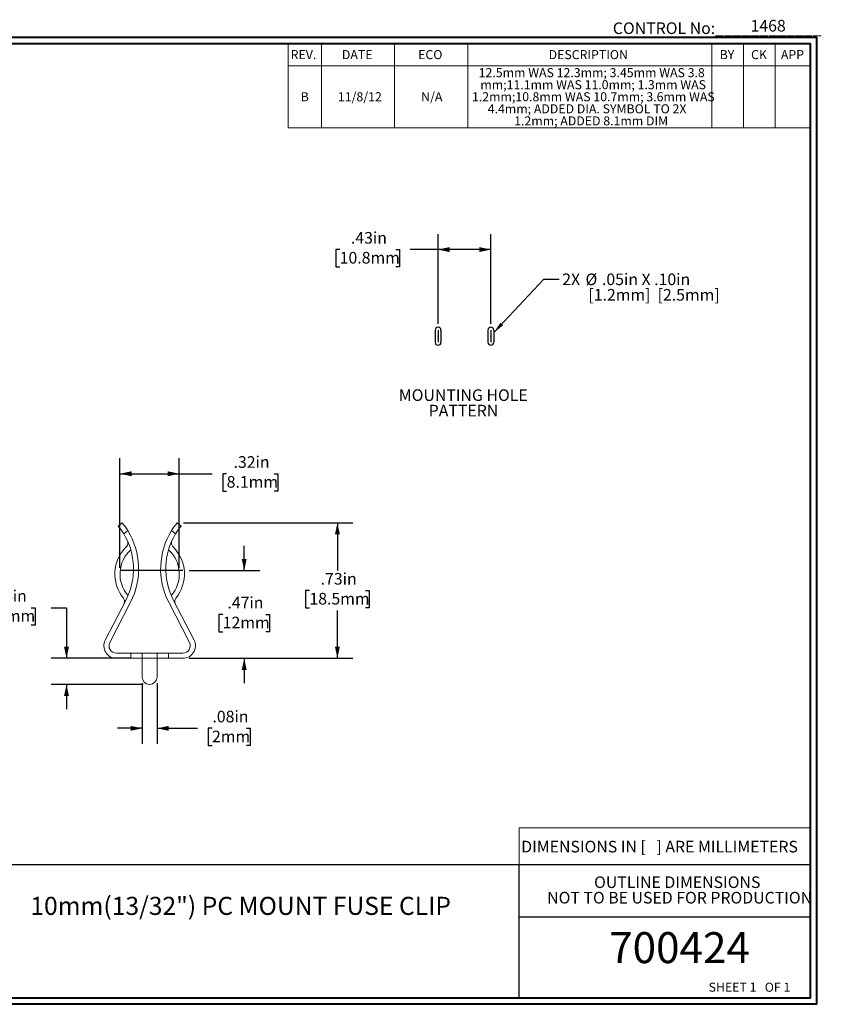
# Model space of a CAD drawing. Units: inches. Extents: x 0.3 to 10.7, y 0.3 to 8.3.
# Drawn here: x 4.2 to 10.7, y 0.3 to 8.3 of the extents above; entities that cross this region are included whole.
import ezdxf

# ---------------------------------------------------------------- set-up
doc = ezdxf.new("R2010")
doc.units = ezdxf.units.IN
doc.header["$MEASUREMENT"] = 0
doc.header["$PDSIZE"] = -1
doc.linetypes.add('CENTERX2', pattern=[0.8, 0.5, -0.1, 0.1, -0.1])
doc.layers.add('DATA', color=7, linetype='Continuous')
doc.layers.add('SLD-0', color=7, linetype='Continuous')
doc.styles.add('SLDTEXTSTYLE0', font='TXT', dxfattribs={"width": 0.605})
doc.styles.add('SLDTEXTSTYLE1', font='TXT', dxfattribs={"width": 0.682984})
doc.styles.add('SLDTEXTSTYLE2', font='TXT', dxfattribs={"width": 0.520972})
doc.styles.add('SLDTEXTSTYLE6', font='TXT', dxfattribs={"width": 0.5675})
doc.dimstyles.new('SLDDIMSTYLE0', dxfattribs={"dimtxt": 0.091003, "dimasz": 0.094, "dimexe": 0, "dimexo": 0.0625, "dimgap": 0.022751, "dimtad": 0, "dimtih": 1, "dimtoh": 1, "dimlfac": 0.666667, "dimrnd": 1e-09, "dimzin": 12, "dimdsep": 46, "dimtxsty": 'SLDTEXTSTYLE0', "dimsah": 1, "dimcen": 0.09, "dimadec": 0, "dimazin": 3, "dimtfac": 1, "dimtmove": 0, "dimatfit": 0, "dimfxl": 1, "dimfrac": 2, "dimtolj": 1, "dimtzin": 12, "dimarcsym": 0})
doc.dimstyles.new('SLDDIMSTYLE1', dxfattribs={"dimtxt": 0.091003, "dimasz": 0.094, "dimexe": 0, "dimexo": 0.0625, "dimgap": 0.022751, "dimtad": 0, "dimtih": 1, "dimtoh": 1, "dimlfac": 0.666667, "dimrnd": 1e-09, "dimzin": 12, "dimdsep": 46, "dimtxsty": 'SLDTEXTSTYLE0', "dimsah": 1, "dimcen": 0.09, "dimadec": 0, "dimazin": 3, "dimtfac": 1, "dimtofl": 0, "dimtmove": 0, "dimatfit": 3, "dimfxl": 1, "dimfrac": 2, "dimtolj": 1, "dimtzin": 12, "dimarcsym": 0})
doc.dimstyles.new('SLDDIMSTYLE3', dxfattribs={"dimtxt": 0.091003, "dimasz": 0.094, "dimexe": 0, "dimexo": 0.0625, "dimgap": 0.022751, "dimtad": 0, "dimtih": 1, "dimtoh": 1, "dimrnd": 1e-09, "dimzin": 12, "dimdsep": 46, "dimtxsty": 'SLDTEXTSTYLE0', "dimsah": 1, "dimcen": 0.09, "dimadec": 0, "dimazin": 3, "dimtfac": 1, "dimtofl": 0, "dimtmove": 0, "dimatfit": 3, "dimfxl": 1, "dimfrac": 2, "dimtolj": 1, "dimtzin": 12, "dimarcsym": 0})
doc.dimstyles.new('SLDDIMSTYLE4', dxfattribs={"dimtxt": 0.18, "dimasz": 0.094, "dimexe": 0, "dimexo": 0.0625, "dimgap": 0, "dimtad": 0, "dimtih": 1, "dimtoh": 1, "dimdec": 0, "dimrnd": 1e-09, "dimzin": 0, "dimdsep": 46, "dimtxsty": 'Standard', "dimsah": 1, "dimcen": 0.09, "dimadec": 0, "dimazin": 0, "dimtfac": 0.094, "dimtdec": 0, "dimtofl": 0, "dimtmove": 0, "dimatfit": 3, "dimfxl": 1, "dimfrac": 2, "dimtolj": 1, "dimtzin": 0, "dimarcsym": 0})

# ---------------------------------------------------------------- blocks, each defined once
blk = doc.blocks.new('mm DIM NOTE')
at = {"layer": 'SLD-0', "color": 7, "lineweight": 15}
for p, q in [((0, 0), (0, 0.3)), ((0, 0.3), (2.35, 0.3))]:
    blk.add_line(p, q, dxfattribs=at)
at = {"layer": 'SLD-0', "color": 7, "insert": (0.0157, 0.1945), "char_height": 0.09375, "attachment_point": 1, "style": 'SLDTEXTSTYLE0'}
blk.add_mtext('DIMENSIONS IN [   ] ARE MILLIMETERS', dxfattribs=at)
blk = doc.blocks.new('SW_NOTE_0')
at = {"color": 0, "linetype": 'Continuous', "lineweight": 0, "insert": (1.6999, 0.188), "char_height": 0.145833, "attachment_point": 2, "style": 'SLDTEXTSTYLE0'}
blk.add_mtext('10mm(13/32") PC MOUNT FUSE CLIP', dxfattribs=at)
blk = doc.blocks.new('SW_NOTE_1')
at = {"color": 0, "linetype": 'Continuous', "lineweight": 0, "char_height": 0.09375, "attachment_point": 2, "style": 'SLDTEXTSTYLE2'}
for s, insert in [('OUTLINE DIMENSIONS', (0.5929, 0.1209)), ('NOT TO BE USED FOR PRODUCTION', (0.6122, -0.0041))]:
    blk.add_mtext(s, dxfattribs=dict(at, insert=insert))
blk = doc.blocks.new('SW_TABLEANNOTATION_0')
at = {"color": 0, "linetype": 'Continuous', "lineweight": 0}
for p, q in [((0, 0), (0, -0.6796)), ((4.2148, 0), (0, 0)), ((0.2686, 0), (0.2686, -0.1796)), ((0.8591, 0), (0.8591, -0.1796)), ((1.4497, 0), (1.4497, -0.1796)), ((3.4182, 0), (3.4182, -0.1796)), ((3.6741, 0), (3.6741, -0.1796)), ((3.93, 0), (3.93, -0.1796)), ((4.2148, -0.6796), (4.2148, 0)), ((0, -0.1796), (4.2148, -0.1796)), ((0.2686, -0.1796), (0.2686, -0.6796)), ((0.8591, -0.1796), (0.8591, -0.6796)), ((1.4497, -0.1796), (1.4497, -0.6796)), ((3.4182, -0.1796), (3.4182, -0.6796)), ((3.6741, -0.1796), (3.6741, -0.6796)), ((3.93, -0.1796), (3.93, -0.6796)), ((0, -0.6796), (4.2148, -0.6796))]:
    blk.add_line(p, q, dxfattribs=at)
at = {"color": 0, "linetype": 'Continuous', "lineweight": 0, "attachment_point": 1, "style": 'SLDTEXTSTYLE0'}
for s, insert, char_height in [('REV.', (0.0209, -0.0536), 0.07292), ('DATE', (0.4342, -0.0536), 0.07292), ('ECO', (1.0491, -0.0536), 0.07292), ('DESCRIPTION', (2.1018, -0.0536), 0.072917), ('BY', (3.4813, -0.0536), 0.07292), ('CK', (3.7345, -0.0536), 0.07292), ('APP', (3.9752, -0.0536), 0.07292), ('12.5mm WAS 12.3mm; 3.45mm WAS 3.8', (1.5373, -0.199), 0.072917), ('mm;11.1mm WAS 11.0mm; 1.3mm WAS', (1.5508, -0.2962), 0.072917), ('B', (0.1019, -0.3934), 0.0729), ('11/8/12', (0.4018, -0.3934), 0.07292), ('N/A', (1.0734, -0.3934), 0.07292), ('1.2mm;10.8mm WAS 10.7mm; 3.6mm WAS', (1.4833, -0.3934), 0.072917), ('4.4mm; ADDED DIA. SYMBOL TO 2X', (1.6103, -0.4906), 0.072917), ('1.2mm; ADDED 8.1mm DIM', (1.8236, -0.5879), 0.072917)]:
    blk.add_mtext(s, dxfattribs=dict(at, insert=insert, char_height=char_height))
blk = doc.blocks.new('_D')
at = {"layer": 'DATA', "color": 7}
for p, q in [((6.0113, 3.8286), (6.0113, 4.0286)), ((5.5672, 3.8286), (6.1363, 3.8286)), ((5.8377, 3.4746), (5.8064, 3.4746)), ((5.8064, 3.4746), (5.8064, 3.3349)), ((6.1849, 3.4746), (6.2162, 3.4746)), ((6.2162, 3.4746), (6.2162, 3.3349)), ((5.8064, 3.3349), (5.8377, 3.3349)), ((6.2162, 3.3349), (6.1849, 3.3349)), ((5.5672, 3.1206), (6.1363, 3.1206)), ((6.0113, 3.1206), (6.0113, 2.9206))]:
    blk.add_line(p, q, dxfattribs=at)
for points in [[(6.0113, 3.8286), (6.0313, 3.9226), (5.9913, 3.9226)], [(6.0113, 3.1206), (5.9913, 3.0266), (6.0313, 3.0266)]]:
    blk.add_solid(points, dxfattribs=at)
at = {"layer": 'DATA', "color": 7, "char_height": 0.09375, "attachment_point": 1, "style": 'SLDTEXTSTYLE0'}
for s, insert in [('.47in', (5.8759, 3.6163)), ('12mm', (5.8377, 3.4557))]:
    blk.add_mtext(s, dxfattribs=dict(at, insert=insert))
blk = doc.blocks.new('_D_1')
at = {"layer": 'DATA', "color": 7}
for p, q in [((5.1882, 2.919), (5.1882, 2.4307)), ((5.3088, 2.919), (5.3088, 2.4307)), ((5.1882, 2.5557), (4.9882, 2.5557)), ((5.3088, 2.5557), (5.6334, 2.5557)), ((5.7515, 2.5557), (5.7202, 2.5557)), ((5.7202, 2.5557), (5.7202, 2.4159)), ((6.0293, 2.5557), (6.0605, 2.5557)), ((6.0605, 2.5557), (6.0605, 2.4159)), ((5.7202, 2.4159), (5.7515, 2.4159)), ((6.0605, 2.4159), (6.0293, 2.4159))]:
    blk.add_line(p, q, dxfattribs=at)
for points in [[(5.1882, 2.5557), (5.0942, 2.5757), (5.0942, 2.5357)], [(5.3088, 2.5557), (5.4028, 2.5357), (5.4028, 2.5757)]]:
    blk.add_solid(points, dxfattribs=at)
at = {"layer": 'DATA', "color": 7, "char_height": 0.09375, "attachment_point": 1, "style": 'SLDTEXTSTYLE0'}
for s, insert in [('.08in', (5.755, 2.6974)), ('2mm', (5.7515, 2.5368))]:
    blk.add_mtext(s, dxfattribs=dict(at, insert=insert))
blk = doc.blocks.new('_D_2')
at = {"layer": 'DATA', "color": 7}
for p, q in [((5.5207, 4.2132), (6.888, 4.2132)), ((6.763, 4.2132), (6.763, 3.8275)), ((6.5373, 3.6669), (6.5061, 3.6669)), ((6.5061, 3.6669), (6.5061, 3.5272)), ((6.9887, 3.6669), (7.02, 3.6669)), ((7.02, 3.6669), (7.02, 3.5272)), ((6.5061, 3.5272), (6.5373, 3.5272)), ((6.763, 3.1206), (6.763, 3.5063)), ((7.02, 3.5272), (6.9887, 3.5272)), ((5.5672, 3.1206), (6.888, 3.1206))]:
    blk.add_line(p, q, dxfattribs=at)
for points in [[(6.763, 4.2132), (6.743, 4.1192), (6.783, 4.1192)], [(6.763, 3.1206), (6.783, 3.2146), (6.743, 3.2146)]]:
    blk.add_solid(points, dxfattribs=at)
at = {"layer": 'DATA', "color": 7, "char_height": 0.09375, "attachment_point": 1, "style": 'SLDTEXTSTYLE0'}
for s, insert in [('.73in', (6.6276, 3.8086)), ('18.5mm', (6.5373, 3.648))]:
    blk.add_mtext(s, dxfattribs=dict(at, insert=insert))
blk = doc.blocks.new('_D_3')
at = {"layer": 'DATA', "color": 7}
for p, q in [((5.0093, 3.8498), (5.0093, 4.734)), ((5.4877, 3.8498), (5.4877, 4.734)), ((5.0093, 4.609), (5.4877, 4.609)), ((5.4877, 4.609), (5.7516, 4.609)), ((5.8696, 4.609), (5.8384, 4.609)), ((5.8384, 4.609), (5.8384, 4.4692)), ((6.2516, 4.609), (6.2828, 4.609)), ((6.2828, 4.609), (6.2828, 4.4692)), ((5.8384, 4.4692), (5.8696, 4.4692)), ((6.2828, 4.4692), (6.2516, 4.4692))]:
    blk.add_line(p, q, dxfattribs=at)
for points in [[(5.0093, 4.609), (5.1033, 4.589), (5.1033, 4.629)], [(5.4877, 4.609), (5.3937, 4.629), (5.3937, 4.589)]]:
    blk.add_solid(points, dxfattribs=at)
at = {"layer": 'DATA', "color": 7, "char_height": 0.09375, "attachment_point": 1, "style": 'SLDTEXTSTYLE0'}
for s, insert in [('.32in', (5.9252, 4.7506)), ('8.1mm', (5.8696, 4.5901))]:
    blk.add_mtext(s, dxfattribs=dict(at, insert=insert))
blk = doc.blocks.new('_D_4')
at = {"layer": 'DATA', "color": 7}
for p, q in [((3.9111, 3.5284), (3.8799, 3.5284)), ((3.8799, 3.5284), (3.8799, 3.3887)), ((4.2931, 3.5284), (4.3243, 3.5284)), ((4.3243, 3.5284), (4.3243, 3.3887)), ((4.4528, 3.5284), (4.5778, 3.5284)), ((4.5778, 3.5284), (4.5778, 3.1206)), ((3.8799, 3.3887), (3.9111, 3.3887)), ((4.3243, 3.3887), (4.2931, 3.3887)), ((5.0965, 3.1206), (4.4528, 3.1206)), ((5.1973, 2.91), (4.4528, 2.91)), ((4.5778, 2.91), (4.5778, 2.71))]:
    blk.add_line(p, q, dxfattribs=at)
for points in [[(4.5778, 3.1206), (4.5978, 3.2146), (4.5578, 3.2146)], [(4.5778, 2.91), (4.5578, 2.816), (4.5978, 2.816)]]:
    blk.add_solid(points, dxfattribs=at)
at = {"layer": 'DATA', "color": 7, "char_height": 0.09375, "attachment_point": 1, "style": 'SLDTEXTSTYLE0'}
for s, insert in [('.14in', (3.9667, 3.6701)), ('3.6mm', (3.9111, 3.5095))]:
    blk.add_mtext(s, dxfattribs=dict(at, insert=insert))
blk = doc.blocks.new('_D_10')
at = {"layer": 'DATA'}
for p, q in [((7.5746, 5.8177), (7.5746, 6.5422)), ((8.0006, 5.8177), (8.0006, 6.5422)), ((6.7815, 6.4172), (6.7502, 6.4172)), ((6.7502, 6.4172), (6.7502, 6.2775)), ((7.2329, 6.4172), (7.2641, 6.4172)), ((7.2641, 6.4172), (7.2641, 6.2775)), ((7.5746, 6.4172), (7.3509, 6.4172)), ((8.0006, 6.4172), (7.5746, 6.4172)), ((6.7502, 6.2775), (6.7815, 6.2775)), ((7.2641, 6.2775), (7.2329, 6.2775))]:
    blk.add_line(p, q, dxfattribs=at)
for points in [[(7.5746, 6.4172), (7.6686, 6.3972), (7.6686, 6.4372)], [(8.0006, 6.4172), (7.9066, 6.4372), (7.9066, 6.3972)]]:
    blk.add_solid(points, dxfattribs=at)
at = {"layer": 'DATA', "char_height": 0.09375, "attachment_point": 1, "style": 'SLDTEXTSTYLE0'}
for s, insert in [('.43in', (6.8718, 6.5589)), ('10.8mm', (6.7815, 6.3983))]:
    blk.add_mtext(s, dxfattribs=dict(at, insert=insert))
blk = doc.blocks.new('SW_NOTE_5')
at = {"layer": 'DATA', "color": 0, "char_height": 0.09375, "attachment_point": 1, "style": 'SLDTEXTSTYLE0'}
for s, insert in [('2X', (0.0238, 0.0451)), ('%%c', (0.2113, 0.0451)), ('.05in X .10in', (0.3441, 0.0451)), ('[1.2mm]  [2.5mm]', (0.2348, -0.0799))]:
    blk.add_mtext(s, dxfattribs=dict(at, insert=insert))
blk = doc.blocks.new('SW_NOTE_6')
at = {"layer": 'DATA', "color": 0, "char_height": 0.09375, "attachment_point": 2, "style": 'SLDTEXTSTYLE0'}
for s, insert in [('MOUNTING HOLE', (0.5288, 0.1209)), ('PATTERN', (0.5305, -0.0041))]:
    blk.add_mtext(s, dxfattribs=dict(at, insert=insert))

msp = doc.modelspace()

# ---------------------------------------------------------------- linework, layer by layer
at = {"color": 7, "linetype": 'Continuous', "lineweight": 40}
for p, q in [((0.3299, 8.1296), (10.6299, 8.1296)), ((10.6299, 0.3296), (10.6299, 8.1296)), ((0.3799, 8.0796), (10.5799, 8.0796)), ((10.5799, 0.3796), (10.5799, 8.0796)), ((10.6299, 0.3296), (0.3299, 0.3296)), ((10.5799, 0.3796), (0.3799, 0.3796))]:
    msp.add_line(p, q, dxfattribs=at)
at = {"color": 7, "linetype": 'Continuous', "lineweight": 15}
for p, q in [((5.0263, 4.2132), (4.9944, 4.1869)), ((5.4707, 4.2132), (5.5026, 4.1869)), ((5.039, 4.1242), (5.0712, 4.1507)), ((5.4258, 4.1507), (5.458, 4.1242)), ((4.8906, 3.267), (5.0582, 3.5922)), ((5.4388, 3.5922), (5.6064, 3.267)), ((5.0949, 3.5732), (4.9273, 3.2481)), ((5.5697, 3.2481), (5.4021, 3.5732)), ((4.9798, 3.162), (5.0973, 3.162)), ((5.0973, 3.1206), (4.9798, 3.1206)), ((5.0973, 3.162), (5.0973, 3.1206)), ((5.0973, 3.162), (5.1882, 3.162)), ((5.1882, 3.1206), (5.0973, 3.1206)), ((5.1882, 3.162), (5.3088, 3.162)), ((5.1882, 3.1206), (5.3088, 3.1206)), ((5.1882, 3.1206), (5.1882, 2.969)), ((5.3088, 3.162), (5.3997, 3.162)), ((5.3088, 2.969), (5.3088, 3.1206)), ((5.3997, 3.1206), (5.3088, 3.1206)), ((5.3997, 3.1206), (5.3997, 3.162)), ((5.3997, 3.162), (5.5172, 3.162)), ((5.5172, 3.1206), (5.3997, 3.1206)), ((5.2473, 2.91), (5.2497, 2.91))]:
    msp.add_line(p, q, dxfattribs=at)
at = {"color": 7, "linetype": 'Continuous', "lineweight": 30}
for p, q in [((10.5799, 1.4539), (0.3799, 1.4539)), ((8.2299, 0.3796), (8.2299, 1.4539)), ((8.2299, 1.0339), (10.5799, 1.0339))]:
    msp.add_line(p, q, dxfattribs=at)
at = {"color": 7, "linetype": 'Continuous', "lineweight": 15}
for centre, radius, start, end in [((4.5753, 3.8411), 0.5846, 31.97572, 39.5212), ((5.9217, 3.8411), 0.5846, 140.4788, 148.02428), ((4.5753, 3.8411), 0.5433, 31.39787, 39.5212), ((4.5753, 3.8411), 0.5846, 332.72636, 31.97572), ((5.9217, 3.8411), 0.5846, 148.02428, 207.27364), ((5.9217, 3.8411), 0.5433, 140.4788, 148.60213), ((4.5753, 3.8411), 0.5433, 332.72636, 31.39787), ((5.9217, 3.8411), 0.5433, 148.60213, 207.27364), ((5.2751, 3.7998), 0.3071, 134.42984, 219.02814), ((5.2751, 3.7998), 0.2657, 132.36107, 220.8749), ((5.2219, 3.7998), 0.2657, 319.12489, 47.63922), ((5.2219, 3.7998), 0.3071, 320.97186, 45.57016), ((5.494, 3.5793), 0.0431, 140.97186, 207.27364), ((4.9798, 3.221), 0.1004, 152.72636, 270), ((5.5172, 3.221), 0.1004, 270, 27.27364), ((4.9798, 3.221), 0.0591, 152.72636, 270), ((5.5172, 3.221), 0.0591, 270, 27.27364), ((5.2473, 2.969), 0.0591, 180, 270), ((5.2497, 2.969), 0.0591, 270, 0)]:
    msp.add_arc(centre, radius, start, end, dxfattribs=at)
for points in [[(5.073, 4.0499), (5.073, 4.056), (5.0717, 4.0621), (5.0692, 4.0676)], [(5.0601, 4.0191), (5.0683, 4.0271), (5.073, 4.0384), (5.073, 4.0499)], [(5.0461, 3.5793), (5.0461, 3.5891), (5.0427, 3.5988), (5.0365, 3.6064)]]:
    msp.add_open_spline(points, degree=3, dxfattribs=at)
for points, knots in [([(5.4278, 4.0676), (5.4242, 4.0596), (5.4231, 4.0505), (5.4263, 4.0333), (5.4306, 4.0252), (5.4369, 4.0191)], [0, 0, 0, 0, 0.5, 0.5, 1, 1, 1, 1]), ([(5.0413, 3.5595), (5.0421, 3.5611), (5.0436, 3.5642), (5.045, 3.5691), (5.046, 3.5741), (5.0461, 3.5775), (5.0461, 3.5793)], [0, 0, 0, 0, 0.251806, 0.5, 0.748194, 1, 1, 1, 1]), ([(5.1882, 3.1206), (5.1882, 3.1224), (5.1882, 3.1258), (5.1882, 3.131), (5.1882, 3.1369), (5.1882, 3.1435), (5.1882, 3.1501), (5.1882, 3.1555), (5.1882, 3.1592), (5.1882, 3.1616), (5.1882, 3.1618), (5.1882, 3.162)], [0, 0, 0, 0, 0.080158, 0.159784, 0.240154, 0.36988, 0.500094, 0.629821, 0.760035, 0.879899, 1, 1, 1, 1]), ([(5.3088, 3.1206), (5.3088, 3.1315), (5.3088, 3.1422), (5.3088, 3.1575), (5.3088, 3.162), (5.3088, 3.162)], [0, 0, 0, 0, 0.5, 0.5, 1, 1, 1, 1])]:
    msp.add_open_spline(points, degree=3, knots=knots, dxfattribs=at)
at = {"layer": 'DATA'}
for p, q in [((7.551, 5.7677), (7.551, 5.6693)), ((7.5746, 5.7677), (7.5746, 5.6693)), ((7.5982, 5.7677), (7.5982, 5.6693)), ((7.977, 5.7677), (7.977, 5.6693)), ((8.0006, 5.7677), (8.0006, 5.6693)), ((8.0242, 5.7677), (8.0242, 5.6693))]:
    msp.add_line(p, q, dxfattribs=at)
at = {"layer": 'DATA', "linetype": 'CENTERX2'}
msp.add_line((5.5172, 3.8286), (4.9798, 3.8286), dxfattribs=at)
at = {"layer": 'DATA'}
for centre, start, end in [((7.5746, 5.7677), 0, 180), ((8.0006, 5.7677), 0, 180), ((7.5746, 5.6693), 180, 0), ((8.0006, 5.6693), 180, 0)]:
    msp.add_arc(centre, 0.0236, start, end, dxfattribs=at)
for p in [(7.5746, 5.7185), (8.0006, 5.7185)]:
    msp.add_point(p, dxfattribs=at)

# ---------------------------------------------------------------- block references
at = {"color": 7, "linetype": 'Continuous', "lineweight": 0}
for name, p in [('SW_TABLEANNOTATION_0', (6.3651, 8.0796)), ('SW_NOTE_1', (8.9113, 1.2405)), ('SW_NOTE_0', (4.2826, 1.0085))]:
    msp.add_blockref(name, p, dxfattribs=at)
at = {"layer": 'DATA'}
for name, p in [('SW_NOTE_5', (8.5527, 6.179)), ('SW_NOTE_6', (7.2494, 5.1692)), ('mm DIM NOTE', (8.2299, 1.4539))]:
    msp.add_blockref(name, p, dxfattribs=at)

# ---------------------------------------------------------------- texts
at = {"color": 7, "linetype": 'Continuous', "lineweight": 0}
for s, insert, char_height, attachment_point, style in [('1468', (10.2374, 8.2697), 0.09375, 2, 'SLDTEXTSTYLE0'), ('CONTROL No:____________', (8.9847, 8.2497), 0.09375, 1, 'SLDTEXTSTYLE1'), ('700424', (9.5227, 0.9117), 0.25, 2, 'SLDTEXTSTYLE0'), ('SHEET 1   OF 1', (9.7572, 0.504), 0.072917, 1, 'SLDTEXTSTYLE6')]:
    msp.add_mtext(s, dxfattribs=dict(at, insert=insert, char_height=char_height, attachment_point=attachment_point, style=style))

# ---------------------------------------------------------------- dimensions: what is measured, and where the dimension line sits
at = {"layer": 'DATA'}
dim = msp.add_linear_dim(base=(8.0006, 6.4172), p1=(7.5746, 5.7677), p2=(8.0006, 5.7677), dimstyle='SLDDIMSTYLE3', dxfattribs=at)
dim.commit()
dim.dimension.update_dxf_attribs({"geometry": '_D_10', "text_midpoint": (7.0072, 6.4172), "dimtype": 160})
at = {"layer": 'DATA', "color": 7}
for base, p1, p2, dimstyle, picture, middle in [((5.0093, 4.609), (5.4877, 3.7998), (5.0093, 3.7998), 'SLDDIMSTYLE1', '_D_3', (6.0606, 4.609)), ((5.1882, 2.5557), (5.3088, 2.969), (5.1882, 2.969), 'SLDDIMSTYLE0', '_D_1', (5.8904, 2.5557))]:
    dim = msp.add_linear_dim(base=base, p1=p1, p2=p2, dimstyle=dimstyle, dxfattribs=at)
    dim.commit()
    dim.dimension.update_dxf_attribs({"geometry": picture, "text_midpoint": middle, "dimtype": 160})
for base, p1, p2, dimstyle, picture, middle in [((6.763, 4.2132), (5.5172, 3.1206), (5.4707, 4.2132), 'SLDDIMSTYLE1', '_D_2', (6.763, 3.6669)), ((6.0113, 3.1206), (5.5172, 3.8286), (5.5172, 3.1206), 'SLDDIMSTYLE0', '_D', (6.0113, 3.4746)), ((4.5778, 3.1206), (5.2473, 2.91), (5.1465, 3.1206), 'SLDDIMSTYLE0', '_D_4', (4.5778, 3.5284))]:
    dim = msp.add_linear_dim(base=base, p1=p1, p2=p2, angle=90, dimstyle=dimstyle, dxfattribs=at)
    dim.commit()
    dim.dimension.update_dxf_attribs({"geometry": picture, "text_midpoint": middle, "dimtype": 160})

# ---------------------------------------------------------------- leaders
at = {"layer": 'DATA'}
msp.add_leader([(8.0242, 5.7475), (8.4277, 6.179), (8.5527, 6.179)], dimstyle='SLDDIMSTYLE4', dxfattribs=at)

doc.saveas('drawing.dxf')
